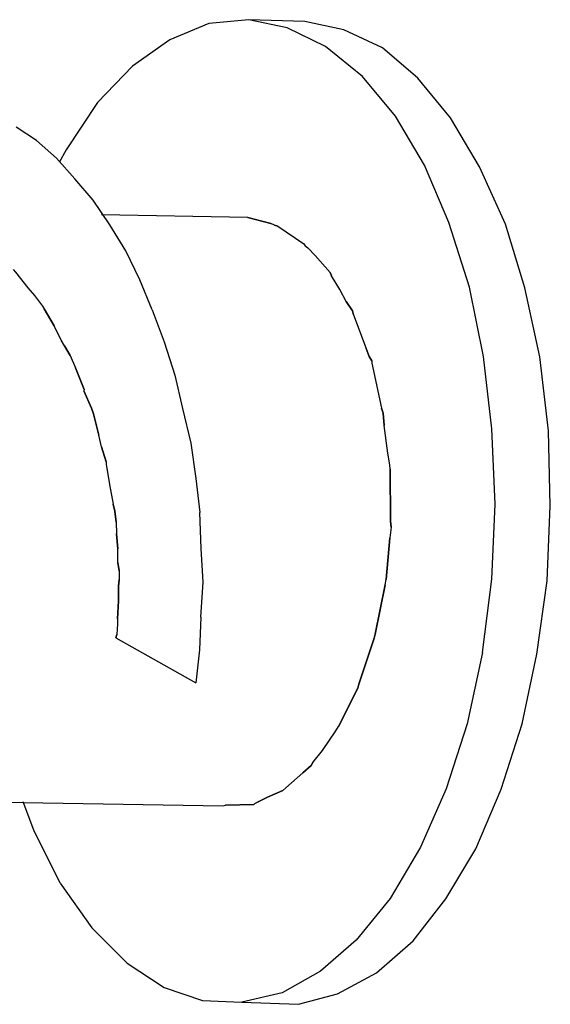
# Model space of a CAD drawing. Units: millimetres. Extents: x 5538 to 50136, y 2765 to 73504.
# Drawn here: x 26526 to 26554, y 11003 to 11055 of the extents above; entities that cross this region are included whole.
import ezdxf

# ---------------------------------------------------------------- set-up
doc = ezdxf.new("R2010")
doc.units = ezdxf.units.MM
doc.header["$LTSCALE"] = 0.1
doc.layers.add('Layer 1', color=7, linetype='Continuous')

msp = doc.modelspace()

# ---------------------------------------------------------------- linework, layer by layer
at = {"layer": 'Layer 1'}
for points, knots in [([(26540.413, 11054.955), (26540.413, 11054.955), (26538.363, 11055.382), (26538.363, 11055.382), (26538.363, 11055.382), (26538.363, 11055.382), (26536.223, 11055.178), (26536.223, 11055.178), (26536.223, 11055.178), (26536.223, 11055.178), (26534.136, 11054.301), (26534.136, 11054.301), (26534.136, 11054.301), (26534.136, 11054.301), (26532.141, 11052.899), (26532.141, 11052.899), (26532.141, 11052.899), (26532.141, 11052.899), (26530.274, 11050.96), (26530.274, 11050.96), (26530.274, 11050.96), (26530.274, 11050.96), (26528.599, 11048.43), (26528.599, 11048.43), (26528.599, 11048.43), (26528.599, 11048.43), (26528.227, 11047.756), (26528.227, 11047.756)], [0, 0, 0, 0, 0.142857, 0.142857, 0.142857, 0.142857, 0.285714, 0.285714, 0.285714, 0.285714, 0.428571, 0.428571, 0.428571, 0.428571, 0.571429, 0.571429, 0.571429, 0.571429, 0.714286, 0.714286, 0.714286, 0.714286, 0.857143, 0.857143, 0.857143, 0.857143, 1, 1, 1, 1]), ([(26527.03, 11048.924), (26527.03, 11048.924), (26528.095, 11047.984), (26528.095, 11047.984), (26528.095, 11047.984), (26528.095, 11047.984), (26529.076, 11046.873), (26529.076, 11046.873)], [0, 0, 0, 0, 0.5, 0.5, 0.5, 0.5, 1, 1, 1, 1]), ([(26539.737, 11044.395), (26539.737, 11044.395), (26539.53, 11044.488), (26539.53, 11044.488), (26539.53, 11044.488), (26539.53, 11044.488), (26538.303, 11044.814), (26538.303, 11044.814)], [0, 0, 0, 0, 0.5, 0.5, 0.5, 0.5, 1, 1, 1, 1]), ([(26539.918, 11044.347), (26539.918, 11044.347), (26539.737, 11044.395), (26539.737, 11044.395), (26539.737, 11044.395), (26539.737, 11044.395), (26539.53, 11044.488), (26539.53, 11044.488)], [0, 0, 0, 0, 0.5, 0.5, 0.5, 0.5, 1, 1, 1, 1]), ([(26539.918, 11044.347), (26539.918, 11044.347), (26541.291, 11043.403), (26541.291, 11043.403), (26541.291, 11043.403), (26541.291, 11043.403), (26541.379, 11043.302), (26541.379, 11043.302), (26541.379, 11043.302), (26541.379, 11043.302), (26541.504, 11043.191), (26541.504, 11043.191)], [0, 0, 0, 0, 0.333333, 0.333333, 0.333333, 0.333333, 0.666667, 0.666667, 0.666667, 0.666667, 1, 1, 1, 1]), ([(26541.379, 11043.302), (26541.379, 11043.302), (26541.504, 11043.191), (26541.504, 11043.191), (26541.504, 11043.191), (26541.504, 11043.191), (26541.897, 11042.779), (26541.897, 11042.779), (26541.897, 11042.779), (26541.897, 11042.779), (26542.699, 11041.87), (26542.699, 11041.87)], [0, 0, 0, 0, 0.333333, 0.333333, 0.333333, 0.333333, 0.666667, 0.666667, 0.666667, 0.666667, 1, 1, 1, 1]), ([(26542.769, 11041.697), (26542.769, 11041.697), (26542.699, 11041.87), (26542.699, 11041.87), (26542.699, 11041.87), (26542.699, 11041.87), (26541.897, 11042.779), (26541.897, 11042.779)], [0, 0, 0, 0, 0.5, 0.5, 0.5, 0.5, 1, 1, 1, 1]), ([(26525.781, 11042.03), (26525.781, 11042.03), (26525.897, 11041.883), (26525.897, 11041.883), (26525.897, 11041.883), (26525.897, 11041.883), (26526.564, 11041.049), (26526.564, 11041.049), (26526.564, 11041.049), (26526.564, 11041.049), (26526.921, 11040.646), (26526.921, 11040.646)], [0, 0, 0, 0, 0.333333, 0.333333, 0.333333, 0.333333, 0.666667, 0.666667, 0.666667, 0.666667, 1, 1, 1, 1]), ([(26543.565, 11040.327), (26543.565, 11040.327), (26543.23, 11040.956), (26543.23, 11040.956), (26543.23, 11040.956), (26543.23, 11040.956), (26542.769, 11041.697), (26542.769, 11041.697)], [0, 0, 0, 0, 0.5, 0.5, 0.5, 0.5, 1, 1, 1, 1]), ([(26526.564, 11041.049), (26526.564, 11041.049), (26526.921, 11040.646), (26526.921, 11040.646), (26526.921, 11040.646), (26526.921, 11040.646), (26527.347, 11040.068), (26527.347, 11040.068)], [0, 0, 0, 0, 0.5, 0.5, 0.5, 0.5, 1, 1, 1, 1]), ([(26550.834, 11021.555), (26550.834, 11021.555), (26551.334, 11025.478), (26551.334, 11025.478), (26551.334, 11025.478), (26551.334, 11025.478), (26551.508, 11029.489), (26551.508, 11029.489), (26551.508, 11029.489), (26551.508, 11029.489), (26551.34, 11033.513), (26551.34, 11033.513), (26551.34, 11033.513), (26551.34, 11033.513), (26550.896, 11037.378), (26550.896, 11037.378), (26550.896, 11037.378), (26550.896, 11037.378), (26550.143, 11041.094), (26550.143, 11041.094)], [0, 0, 0, 0, 0.2, 0.2, 0.2, 0.2, 0.4, 0.4, 0.4, 0.4, 0.6, 0.6, 0.6, 0.6, 0.8, 0.8, 0.8, 0.8, 1, 1, 1, 1]), ([(26526.921, 11040.646), (26526.921, 11040.646), (26527.347, 11040.068), (26527.347, 11040.068), (26527.347, 11040.068), (26527.347, 11040.068), (26527.427, 11039.932), (26527.427, 11039.932)], [0, 0, 0, 0, 0.5, 0.5, 0.5, 0.5, 1, 1, 1, 1]), ([(26543.565, 11040.327), (26543.565, 11040.327), (26543.893, 11039.815), (26543.893, 11039.815), (26543.893, 11039.815), (26543.893, 11039.815), (26543.953, 11039.605), (26543.953, 11039.605), (26543.953, 11039.605), (26543.953, 11039.605), (26544.634, 11037.802), (26544.634, 11037.802)], [0, 0, 0, 0, 0.333333, 0.333333, 0.333333, 0.333333, 0.666667, 0.666667, 0.666667, 0.666667, 1, 1, 1, 1]), ([(26527.347, 11040.068), (26527.347, 11040.068), (26527.427, 11039.932), (26527.427, 11039.932), (26527.427, 11039.932), (26527.427, 11039.932), (26527.958, 11039.018), (26527.958, 11039.018)], [0, 0, 0, 0, 0.5, 0.5, 0.5, 0.5, 1, 1, 1, 1]), ([(26528.337, 11038.261), (26528.337, 11038.261), (26527.958, 11039.018), (26527.958, 11039.018), (26527.958, 11039.018), (26527.958, 11039.018), (26527.427, 11039.932), (26527.427, 11039.932)], [0, 0, 0, 0, 0.5, 0.5, 0.5, 0.5, 1, 1, 1, 1]), ([(26533.206, 11039.867), (26533.206, 11039.867), (26533.834, 11038.156), (26533.834, 11038.156), (26533.834, 11038.156), (26533.834, 11038.156), (26534.406, 11036.381), (26534.406, 11036.381)], [0, 0, 0, 0, 0.5, 0.5, 0.5, 0.5, 1, 1, 1, 1]), ([(26543.953, 11039.605), (26543.953, 11039.605), (26544.634, 11037.802), (26544.634, 11037.802), (26544.634, 11037.802), (26544.634, 11037.802), (26544.791, 11037.375), (26544.791, 11037.375)], [0, 0, 0, 0, 0.5, 0.5, 0.5, 0.5, 1, 1, 1, 1]), ([(26528.522, 11037.942), (26528.522, 11037.942), (26528.337, 11038.261), (26528.337, 11038.261), (26528.337, 11038.261), (26528.337, 11038.261), (26527.958, 11039.018), (26527.958, 11039.018)], [0, 0, 0, 0, 0.5, 0.5, 0.5, 0.5, 1, 1, 1, 1]), ([(26528.813, 11037.44), (26528.813, 11037.44), (26528.522, 11037.942), (26528.522, 11037.942), (26528.522, 11037.942), (26528.522, 11037.942), (26528.337, 11038.261), (26528.337, 11038.261)], [0, 0, 0, 0, 0.5, 0.5, 0.5, 0.5, 1, 1, 1, 1]), ([(26528.522, 11037.942), (26528.522, 11037.942), (26528.813, 11037.44), (26528.813, 11037.44), (26528.813, 11037.44), (26528.813, 11037.44), (26529.104, 11036.783), (26529.104, 11036.783)], [0, 0, 0, 0, 0.5, 0.5, 0.5, 0.5, 1, 1, 1, 1]), ([(26528.813, 11037.44), (26528.813, 11037.44), (26529.104, 11036.783), (26529.104, 11036.783), (26529.104, 11036.783), (26529.104, 11036.783), (26529.566, 11035.616), (26529.566, 11035.616), (26529.566, 11035.616), (26529.566, 11035.616), (26529.548, 11035.545), (26529.548, 11035.545)], [0, 0, 0, 0, 0.333333, 0.333333, 0.333333, 0.333333, 0.666667, 0.666667, 0.666667, 0.666667, 1, 1, 1, 1]), ([(26544.791, 11037.375), (26544.791, 11037.375), (26544.924, 11037.146), (26544.924, 11037.146), (26544.924, 11037.146), (26544.924, 11037.146), (26544.931, 11037.029), (26544.931, 11037.029)], [0, 0, 0, 0, 0.5, 0.5, 0.5, 0.5, 1, 1, 1, 1]), ([(26544.924, 11037.146), (26544.924, 11037.146), (26544.931, 11037.029), (26544.931, 11037.029), (26544.931, 11037.029), (26544.931, 11037.029), (26545.45, 11034.612), (26545.45, 11034.612)], [0, 0, 0, 0, 0.5, 0.5, 0.5, 0.5, 1, 1, 1, 1]), ([(26544.931, 11037.029), (26544.931, 11037.029), (26545.45, 11034.612), (26545.45, 11034.612), (26545.45, 11034.612), (26545.45, 11034.612), (26545.537, 11034.356), (26545.537, 11034.356), (26545.537, 11034.356), (26545.537, 11034.356), (26545.59, 11033.685), (26545.59, 11033.685)], [0, 0, 0, 0, 0.333333, 0.333333, 0.333333, 0.333333, 0.666667, 0.666667, 0.666667, 0.666667, 1, 1, 1, 1]), ([(26534.406, 11036.381), (26534.406, 11036.381), (26534.824, 11034.609), (26534.824, 11034.609), (26534.824, 11034.609), (26534.824, 11034.609), (26535.259, 11032.755), (26535.259, 11032.755)], [0, 0, 0, 0, 0.5, 0.5, 0.5, 0.5, 1, 1, 1, 1]), ([(26529.566, 11035.616), (26529.566, 11035.616), (26529.548, 11035.545), (26529.548, 11035.545), (26529.548, 11035.545), (26529.548, 11035.545), (26529.96, 11034.624), (26529.96, 11034.624), (26529.96, 11034.624), (26529.96, 11034.624), (26530.074, 11034.324), (26530.074, 11034.324), (26530.074, 11034.324), (26530.074, 11034.324), (26530.348, 11033.17), (26530.348, 11033.17)], [0, 0, 0, 0, 0.25, 0.25, 0.25, 0.25, 0.5, 0.5, 0.5, 0.5, 0.75, 0.75, 0.75, 0.75, 1, 1, 1, 1]), ([(26530.348, 11033.17), (26530.348, 11033.17), (26530.074, 11034.324), (26530.074, 11034.324), (26530.074, 11034.324), (26530.074, 11034.324), (26529.96, 11034.624), (26529.96, 11034.624)], [0, 0, 0, 0, 0.5, 0.5, 0.5, 0.5, 1, 1, 1, 1]), ([(26545.777, 11032.207), (26545.777, 11032.207), (26545.59, 11033.685), (26545.59, 11033.685), (26545.59, 11033.685), (26545.59, 11033.685), (26545.537, 11034.356), (26545.537, 11034.356)], [0, 0, 0, 0, 0.5, 0.5, 0.5, 0.5, 1, 1, 1, 1]), ([(26530.743, 11031.751), (26530.743, 11031.751), (26530.492, 11032.552), (26530.492, 11032.552), (26530.492, 11032.552), (26530.492, 11032.552), (26530.348, 11033.17), (26530.348, 11033.17)], [0, 0, 0, 0, 0.5, 0.5, 0.5, 0.5, 1, 1, 1, 1]), ([(26530.492, 11032.552), (26530.492, 11032.552), (26530.743, 11031.751), (26530.743, 11031.751), (26530.743, 11031.751), (26530.743, 11031.751), (26530.751, 11031.632), (26530.751, 11031.632)], [0, 0, 0, 0, 0.5, 0.5, 0.5, 0.5, 1, 1, 1, 1]), ([(26535.259, 11032.755), (26535.259, 11032.755), (26535.532, 11030.867), (26535.532, 11030.867), (26535.532, 11030.867), (26535.532, 11030.867), (26535.741, 11029.034), (26535.741, 11029.034)], [0, 0, 0, 0, 0.5, 0.5, 0.5, 0.5, 1, 1, 1, 1]), ([(26545.902, 11031.362), (26545.902, 11031.362), (26545.887, 11031.598), (26545.887, 11031.598), (26545.887, 11031.598), (26545.887, 11031.598), (26545.777, 11032.207), (26545.777, 11032.207)], [0, 0, 0, 0, 0.5, 0.5, 0.5, 0.5, 1, 1, 1, 1]), ([(26530.743, 11031.751), (26530.743, 11031.751), (26530.751, 11031.632), (26530.751, 11031.632), (26530.751, 11031.632), (26530.751, 11031.632), (26530.925, 11030.543), (26530.925, 11030.543)], [0, 0, 0, 0, 0.5, 0.5, 0.5, 0.5, 1, 1, 1, 1]), ([(26530.751, 11031.632), (26530.751, 11031.632), (26530.925, 11030.543), (26530.925, 11030.543), (26530.925, 11030.543), (26530.925, 11030.543), (26531.109, 11029.49), (26531.109, 11029.49)], [0, 0, 0, 0, 0.5, 0.5, 0.5, 0.5, 1, 1, 1, 1]), ([(26545.902, 11031.362), (26545.902, 11031.362), (26545.934, 11028.572), (26545.934, 11028.572), (26545.934, 11028.572), (26545.934, 11028.572), (26545.966, 11028.254), (26545.966, 11028.254), (26545.966, 11028.254), (26545.966, 11028.254), (26545.895, 11027.694), (26545.895, 11027.694)], [0, 0, 0, 0, 0.333333, 0.333333, 0.333333, 0.333333, 0.666667, 0.666667, 0.666667, 0.666667, 1, 1, 1, 1]), ([(26530.925, 11030.543), (26530.925, 11030.543), (26531.109, 11029.49), (26531.109, 11029.49), (26531.109, 11029.49), (26531.109, 11029.49), (26531.204, 11029.116), (26531.204, 11029.116), (26531.204, 11029.116), (26531.204, 11029.116), (26531.278, 11028.519), (26531.278, 11028.519), (26531.278, 11028.519), (26531.278, 11028.519), (26531.304, 11027.893), (26531.304, 11027.893)], [0, 0, 0, 0, 0.25, 0.25, 0.25, 0.25, 0.5, 0.5, 0.5, 0.5, 0.75, 0.75, 0.75, 0.75, 1, 1, 1, 1]), ([(26531.278, 11028.519), (26531.278, 11028.519), (26531.204, 11029.116), (26531.204, 11029.116), (26531.204, 11029.116), (26531.204, 11029.116), (26531.109, 11029.49), (26531.109, 11029.49)], [0, 0, 0, 0, 0.5, 0.5, 0.5, 0.5, 1, 1, 1, 1]), ([(26535.807, 11023.454), (26535.807, 11023.454), (26535.915, 11025.318), (26535.915, 11025.318), (26535.915, 11025.318), (26535.915, 11025.318), (26535.814, 11027.122), (26535.814, 11027.122), (26535.814, 11027.122), (26535.814, 11027.122), (26535.741, 11029.034), (26535.741, 11029.034)], [0, 0, 0, 0, 0.333333, 0.333333, 0.333333, 0.333333, 0.666667, 0.666667, 0.666667, 0.666667, 1, 1, 1, 1]), ([(26531.278, 11028.519), (26531.278, 11028.519), (26531.304, 11027.893), (26531.304, 11027.893), (26531.304, 11027.893), (26531.304, 11027.893), (26531.366, 11027.104), (26531.366, 11027.104)], [0, 0, 0, 0, 0.5, 0.5, 0.5, 0.5, 1, 1, 1, 1]), ([(26545.966, 11028.254), (26545.966, 11028.254), (26545.895, 11027.694), (26545.895, 11027.694), (26545.895, 11027.694), (26545.895, 11027.694), (26545.69, 11025.468), (26545.69, 11025.468)], [0, 0, 0, 0, 0.5, 0.5, 0.5, 0.5, 1, 1, 1, 1]), ([(26531.439, 11025.925), (26531.439, 11025.925), (26531.364, 11026.37), (26531.364, 11026.37), (26531.364, 11026.37), (26531.364, 11026.37), (26531.366, 11027.104), (26531.366, 11027.104)], [0, 0, 0, 0, 0.5, 0.5, 0.5, 0.5, 1, 1, 1, 1]), ([(26531.364, 11026.37), (26531.364, 11026.37), (26531.439, 11025.925), (26531.439, 11025.925), (26531.439, 11025.925), (26531.439, 11025.925), (26531.433, 11025.463), (26531.433, 11025.463)], [0, 0, 0, 0, 0.5, 0.5, 0.5, 0.5, 1, 1, 1, 1]), ([(26531.439, 11025.925), (26531.439, 11025.925), (26531.433, 11025.463), (26531.433, 11025.463), (26531.433, 11025.463), (26531.433, 11025.463), (26531.41, 11025.084), (26531.41, 11025.084), (26531.41, 11025.084), (26531.41, 11025.084), (26531.398, 11024.313), (26531.398, 11024.313), (26531.398, 11024.313), (26531.398, 11024.313), (26531.34, 11023.363), (26531.34, 11023.363), (26531.34, 11023.363), (26531.34, 11023.363), (26531.345, 11023.091), (26531.345, 11023.091)], [0, 0, 0, 0, 0.2, 0.2, 0.2, 0.2, 0.4, 0.4, 0.4, 0.4, 0.6, 0.6, 0.6, 0.6, 0.8, 0.8, 0.8, 0.8, 1, 1, 1, 1]), ([(26531.34, 11023.363), (26531.34, 11023.363), (26531.398, 11024.313), (26531.398, 11024.313), (26531.398, 11024.313), (26531.398, 11024.313), (26531.41, 11025.084), (26531.41, 11025.084), (26531.41, 11025.084), (26531.41, 11025.084), (26531.433, 11025.463), (26531.433, 11025.463)], [0, 0, 0, 0, 0.333333, 0.333333, 0.333333, 0.333333, 0.666667, 0.666667, 0.666667, 0.666667, 1, 1, 1, 1]), ([(26545.65, 11025.171), (26545.65, 11025.171), (26545.106, 11022.533), (26545.106, 11022.533), (26545.106, 11022.533), (26545.106, 11022.533), (26545.048, 11022.316), (26545.048, 11022.316), (26545.048, 11022.316), (26545.048, 11022.316), (26544.243, 11019.864), (26544.243, 11019.864)], [0, 0, 0, 0, 0.333333, 0.333333, 0.333333, 0.333333, 0.666667, 0.666667, 0.666667, 0.666667, 1, 1, 1, 1]), ([(26552.954, 11017.748), (26552.954, 11017.748), (26553.75, 11021.477), (26553.75, 11021.477), (26553.75, 11021.477), (26553.75, 11021.477), (26554.285, 11025.391), (26554.285, 11025.391)], [0, 0, 0, 0, 0.5, 0.5, 0.5, 0.5, 1, 1, 1, 1]), ([(26531.345, 11023.091), (26531.345, 11023.091), (26531.31, 11022.521), (26531.31, 11022.521), (26531.31, 11022.521), (26531.31, 11022.521), (26531.262, 11022.341), (26531.262, 11022.341), (26531.262, 11022.341), (26531.262, 11022.341), (26535.53, 11019.934), (26535.53, 11019.934)], [0, 0, 0, 0, 0.333333, 0.333333, 0.333333, 0.333333, 0.666667, 0.666667, 0.666667, 0.666667, 1, 1, 1, 1]), ([(26531.34, 11023.363), (26531.34, 11023.363), (26531.345, 11023.091), (26531.345, 11023.091), (26531.345, 11023.091), (26531.345, 11023.091), (26531.31, 11022.521), (26531.31, 11022.521)], [0, 0, 0, 0, 0.5, 0.5, 0.5, 0.5, 1, 1, 1, 1]), ([(26535.807, 11023.454), (26535.807, 11023.454), (26535.727, 11021.698), (26535.727, 11021.698), (26535.727, 11021.698), (26535.727, 11021.698), (26535.53, 11019.934), (26535.53, 11019.934)], [0, 0, 0, 0, 0.5, 0.5, 0.5, 0.5, 1, 1, 1, 1]), ([(26544.243, 11019.864), (26544.243, 11019.864), (26544.185, 11019.647), (26544.185, 11019.647), (26544.185, 11019.647), (26544.185, 11019.647), (26543.142, 11017.607), (26543.142, 11017.607)], [0, 0, 0, 0, 0.5, 0.5, 0.5, 0.5, 1, 1, 1, 1]), ([(26541.782, 11015.688), (26541.782, 11015.688), (26542.299, 11016.322), (26542.299, 11016.322), (26542.299, 11016.322), (26542.299, 11016.322), (26543.002, 11017.373), (26543.002, 11017.373)], [0, 0, 0, 0, 0.5, 0.5, 0.5, 0.5, 1, 1, 1, 1]), ([(26542.299, 11016.322), (26542.299, 11016.322), (26543.002, 11017.373), (26543.002, 11017.373), (26543.002, 11017.373), (26543.002, 11017.373), (26543.142, 11017.607), (26543.142, 11017.607)], [0, 0, 0, 0, 0.5, 0.5, 0.5, 0.5, 1, 1, 1, 1]), ([(26541.782, 11015.688), (26541.782, 11015.688), (26541.699, 11015.516), (26541.699, 11015.516), (26541.699, 11015.516), (26541.699, 11015.516), (26541.249, 11015.133), (26541.249, 11015.133)], [0, 0, 0, 0, 0.5, 0.5, 0.5, 0.5, 1, 1, 1, 1]), ([(26539.356, 11013.819), (26539.356, 11013.819), (26540.186, 11014.179), (26540.186, 11014.179), (26540.186, 11014.179), (26540.186, 11014.179), (26540.341, 11014.331), (26540.341, 11014.331), (26540.341, 11014.331), (26540.341, 11014.331), (26541.249, 11015.133), (26541.249, 11015.133)], [0, 0, 0, 0, 0.333333, 0.333333, 0.333333, 0.333333, 0.666667, 0.666667, 0.666667, 0.666667, 1, 1, 1, 1]), ([(26540.341, 11014.331), (26540.341, 11014.331), (26541.249, 11015.133), (26541.249, 11015.133), (26541.249, 11015.133), (26541.249, 11015.133), (26541.699, 11015.516), (26541.699, 11015.516)], [0, 0, 0, 0, 0.5, 0.5, 0.5, 0.5, 1, 1, 1, 1]), ([(26540.186, 11014.179), (26540.186, 11014.179), (26539.356, 11013.819), (26539.356, 11013.819), (26539.356, 11013.819), (26539.356, 11013.819), (26538.781, 11013.547), (26538.781, 11013.547)], [0, 0, 0, 0, 0.5, 0.5, 0.5, 0.5, 1, 1, 1, 1]), ([(26528.285, 11009.222), (26528.285, 11009.222), (26526.877, 11012.069), (26526.877, 11012.069), (26526.877, 11012.069), (26526.877, 11012.069), (26526.308, 11013.571), (26526.308, 11013.571)], [0, 0, 0, 0, 0.5, 0.5, 0.5, 0.5, 1, 1, 1, 1]), ([(26538.69, 11013.494), (26538.69, 11013.494), (26538.635, 11013.431), (26538.635, 11013.431), (26538.635, 11013.431), (26538.635, 11013.431), (26537.122, 11013.407), (26537.122, 11013.407)], [0, 0, 0, 0, 0.5, 0.5, 0.5, 0.5, 1, 1, 1, 1]), ([(26538.635, 11013.431), (26538.635, 11013.431), (26538.69, 11013.494), (26538.69, 11013.494), (26538.69, 11013.494), (26538.69, 11013.494), (26538.781, 11013.547), (26538.781, 11013.547)], [0, 0, 0, 0, 0.5, 0.5, 0.5, 0.5, 1, 1, 1, 1]), ([(26538.69, 11013.494), (26538.69, 11013.494), (26538.781, 11013.547), (26538.781, 11013.547), (26538.781, 11013.547), (26538.781, 11013.547), (26539.356, 11013.819), (26539.356, 11013.819)], [0, 0, 0, 0, 0.5, 0.5, 0.5, 0.5, 1, 1, 1, 1]), ([(26535.895, 11002.954), (26535.895, 11002.954), (26537.995, 11002.861), (26537.995, 11002.861), (26537.995, 11002.861), (26537.995, 11002.861), (26541.019, 11002.754), (26541.019, 11002.754)], [0, 0, 0, 0, 0.5, 0.5, 0.5, 0.5, 1, 1, 1, 1])]:
    msp.add_open_spline(points, degree=3, knots=knots, dxfattribs=at)
for points in [[(26541.35, 11055.286), (26541.35, 11055.286), (26538.363, 11055.382), (26538.363, 11055.382)], [(26543.437, 11054.849), (26543.437, 11054.849), (26541.35, 11055.286), (26541.35, 11055.286)], [(26542.464, 11053.948), (26542.464, 11053.948), (26540.413, 11054.955), (26540.413, 11054.955)], [(26545.497, 11053.878), (26545.497, 11053.878), (26543.437, 11054.849), (26543.437, 11054.849)], [(26544.434, 11052.344), (26544.434, 11052.344), (26542.464, 11053.948), (26542.464, 11053.948)], [(26547.386, 11052.256), (26547.386, 11052.256), (26545.497, 11053.878), (26545.497, 11053.878)], [(26546.188, 11050.217), (26546.188, 11050.217), (26544.434, 11052.344), (26544.434, 11052.344)], [(26549.14, 11050.13), (26549.14, 11050.13), (26547.386, 11052.256), (26547.386, 11052.256)], [(26547.736, 11047.604), (26547.736, 11047.604), (26546.188, 11050.217), (26546.188, 11050.217)], [(26550.688, 11047.517), (26550.688, 11047.517), (26549.14, 11050.13), (26549.14, 11050.13)], [(26527.03, 11048.924), (26527.03, 11048.924), (26525.945, 11049.636), (26525.945, 11049.636)], [(26549.051, 11044.551), (26549.051, 11044.551), (26547.736, 11047.604), (26547.736, 11047.604)], [(26552.076, 11044.445), (26552.076, 11044.445), (26550.688, 11047.517), (26550.688, 11047.517)], [(26530.046, 11045.728), (26530.046, 11045.728), (26529.076, 11046.873), (26529.076, 11046.873)], [(26530.933, 11044.411), (26530.933, 11044.411), (26530.046, 11045.728), (26530.046, 11045.728)], [(26538.303, 11044.814), (26538.303, 11044.814), (26530.497, 11044.951), (26530.497, 11044.951)], [(26538.303, 11044.814), (26538.303, 11044.814), (26539.53, 11044.488), (26539.53, 11044.488)], [(26550.143, 11041.094), (26550.143, 11041.094), (26549.051, 11044.551), (26549.051, 11044.551)], [(26531.801, 11043.022), (26531.801, 11043.022), (26530.933, 11044.411), (26530.933, 11044.411)], [(26539.737, 11044.395), (26539.737, 11044.395), (26539.918, 11044.347), (26539.918, 11044.347)], [(26539.918, 11044.347), (26539.918, 11044.347), (26539.918, 11044.347), (26539.918, 11044.347)], [(26539.918, 11044.347), (26539.918, 11044.347), (26541.291, 11043.403), (26541.291, 11043.403)], [(26553.104, 11041.042), (26553.104, 11041.042), (26552.076, 11044.445), (26552.076, 11044.445)], [(26532.549, 11041.471), (26532.549, 11041.471), (26531.801, 11043.022), (26531.801, 11043.022)], [(26541.291, 11043.403), (26541.291, 11043.403), (26541.379, 11043.302), (26541.379, 11043.302)], [(26541.504, 11043.191), (26541.504, 11043.191), (26541.897, 11042.779), (26541.897, 11042.779)], [(26525.897, 11041.883), (26525.897, 11041.883), (26526.564, 11041.049), (26526.564, 11041.049)], [(26533.206, 11039.867), (26533.206, 11039.867), (26532.549, 11041.471), (26532.549, 11041.471)], [(26542.699, 11041.87), (26542.699, 11041.87), (26542.769, 11041.697), (26542.769, 11041.697)], [(26543.23, 11040.956), (26543.23, 11040.956), (26542.769, 11041.697), (26542.769, 11041.697)], [(26543.565, 11040.327), (26543.565, 11040.327), (26543.23, 11040.956), (26543.23, 11040.956)], [(26553.904, 11037.354), (26553.904, 11037.354), (26553.104, 11041.042), (26553.104, 11041.042)], [(26543.893, 11039.815), (26543.893, 11039.815), (26543.565, 11040.327), (26543.565, 11040.327)], [(26543.953, 11039.605), (26543.953, 11039.605), (26543.893, 11039.815), (26543.893, 11039.815)], [(26544.791, 11037.375), (26544.791, 11037.375), (26544.634, 11037.802), (26544.634, 11037.802)], [(26544.924, 11037.146), (26544.924, 11037.146), (26544.791, 11037.375), (26544.791, 11037.375)], [(26554.363, 11033.407), (26554.363, 11033.407), (26553.904, 11037.354), (26553.904, 11037.354)], [(26529.566, 11035.616), (26529.566, 11035.616), (26529.104, 11036.783), (26529.104, 11036.783)], [(26529.96, 11034.624), (26529.96, 11034.624), (26529.548, 11035.545), (26529.548, 11035.545)], [(26545.537, 11034.356), (26545.537, 11034.356), (26545.45, 11034.612), (26545.45, 11034.612)], [(26545.777, 11032.207), (26545.777, 11032.207), (26545.59, 11033.685), (26545.59, 11033.685)], [(26530.492, 11032.552), (26530.492, 11032.552), (26530.348, 11033.17), (26530.348, 11033.17)], [(26554.46, 11029.402), (26554.46, 11029.402), (26554.363, 11033.407), (26554.363, 11033.407)], [(26545.887, 11031.598), (26545.887, 11031.598), (26545.777, 11032.207), (26545.777, 11032.207)], [(26545.902, 11031.362), (26545.902, 11031.362), (26545.887, 11031.598), (26545.887, 11031.598)], [(26545.934, 11028.572), (26545.934, 11028.572), (26545.902, 11031.362), (26545.902, 11031.362)], [(26554.285, 11025.391), (26554.285, 11025.391), (26554.46, 11029.402), (26554.46, 11029.402)], [(26545.966, 11028.254), (26545.966, 11028.254), (26545.934, 11028.572), (26545.934, 11028.572)], [(26531.366, 11027.104), (26531.366, 11027.104), (26531.304, 11027.893), (26531.304, 11027.893)], [(26545.69, 11025.468), (26545.69, 11025.468), (26545.895, 11027.694), (26545.895, 11027.694)], [(26531.364, 11026.37), (26531.364, 11026.37), (26531.366, 11027.104), (26531.366, 11027.104)], [(26545.106, 11022.533), (26545.106, 11022.533), (26545.65, 11025.171), (26545.65, 11025.171)], [(26545.65, 11025.171), (26545.65, 11025.171), (26545.69, 11025.468), (26545.69, 11025.468)], [(26545.65, 11025.171), (26545.65, 11025.171), (26545.69, 11025.468), (26545.69, 11025.468)], [(26531.262, 11022.341), (26531.262, 11022.341), (26531.31, 11022.521), (26531.31, 11022.521)], [(26545.048, 11022.316), (26545.048, 11022.316), (26545.106, 11022.533), (26545.106, 11022.533)], [(26544.243, 11019.864), (26544.243, 11019.864), (26545.048, 11022.316), (26545.048, 11022.316)], [(26550.834, 11021.555), (26550.834, 11021.555), (26550.018, 11017.753), (26550.018, 11017.753)], [(26535.53, 11019.934), (26535.53, 11019.934), (26535.53, 11019.934), (26535.53, 11019.934)], [(26544.185, 11019.647), (26544.185, 11019.647), (26544.243, 11019.864), (26544.243, 11019.864)], [(26543.142, 11017.607), (26543.142, 11017.607), (26544.185, 11019.647), (26544.185, 11019.647)], [(26550.018, 11017.753), (26550.018, 11017.753), (26548.901, 11014.263), (26548.901, 11014.263)], [(26550.038, 11017.825), (26550.038, 11017.825), (26550.018, 11017.753), (26550.018, 11017.753)], [(26551.836, 11014.258), (26551.836, 11014.258), (26552.954, 11017.748), (26552.954, 11017.748)], [(26552.954, 11017.748), (26552.954, 11017.748), (26552.944, 11017.711), (26552.944, 11017.711)], [(26543.002, 11017.373), (26543.002, 11017.373), (26543.142, 11017.607), (26543.142, 11017.607)], [(26541.782, 11015.688), (26541.782, 11015.688), (26542.299, 11016.322), (26542.299, 11016.322)], [(26541.699, 11015.516), (26541.699, 11015.516), (26541.782, 11015.688), (26541.782, 11015.688)], [(26540.186, 11014.179), (26540.186, 11014.179), (26540.341, 11014.331), (26540.341, 11014.331)], [(26548.901, 11014.263), (26548.901, 11014.263), (26547.534, 11011.148), (26547.534, 11011.148)], [(26550.485, 11011.061), (26550.485, 11011.061), (26551.836, 11014.258), (26551.836, 11014.258)], [(26518.801, 11013.669), (26518.801, 11013.669), (26536.994, 11013.364), (26536.994, 11013.364)], [(26536.994, 11013.364), (26536.994, 11013.364), (26537.122, 11013.407), (26537.122, 11013.407)], [(26536.994, 11013.364), (26536.994, 11013.364), (26537.122, 11013.407), (26537.122, 11013.407)], [(26537.122, 11013.407), (26537.122, 11013.407), (26538.635, 11013.431), (26538.635, 11013.431)], [(26547.534, 11011.148), (26547.534, 11011.148), (26545.918, 11008.409), (26545.918, 11008.409)], [(26548.889, 11008.394), (26548.889, 11008.394), (26550.485, 11011.061), (26550.485, 11011.061)], [(26528.285, 11009.222), (26528.285, 11009.222), (26529.973, 11006.843), (26529.973, 11006.843)], [(26545.918, 11008.409), (26545.918, 11008.409), (26544.094, 11006.189), (26544.094, 11006.189)], [(26547.136, 11006.155), (26547.136, 11006.155), (26548.889, 11008.394), (26548.889, 11008.394)], [(26529.973, 11006.843), (26529.973, 11006.843), (26531.865, 11004.95), (26531.865, 11004.95)], [(26544.094, 11006.189), (26544.094, 11006.189), (26542.185, 11004.531), (26542.185, 11004.531)], [(26545.174, 11004.434), (26545.174, 11004.434), (26547.136, 11006.155), (26547.136, 11006.155)], [(26531.865, 11004.95), (26531.865, 11004.95), (26533.839, 11003.653), (26533.839, 11003.653)], [(26542.185, 11004.531), (26542.185, 11004.531), (26540.139, 11003.374), (26540.139, 11003.374)], [(26543.101, 11003.323), (26543.101, 11003.323), (26545.174, 11004.434), (26545.174, 11004.434)], [(26533.839, 11003.653), (26533.839, 11003.653), (26535.895, 11002.954), (26535.895, 11002.954)], [(26540.139, 11003.374), (26540.139, 11003.374), (26537.995, 11002.861), (26537.995, 11002.861)], [(26541.019, 11002.754), (26541.019, 11002.754), (26543.101, 11003.323), (26543.101, 11003.323)]]:
    msp.add_open_spline(points, degree=3, dxfattribs=at)

doc.saveas('drawing.dxf')
